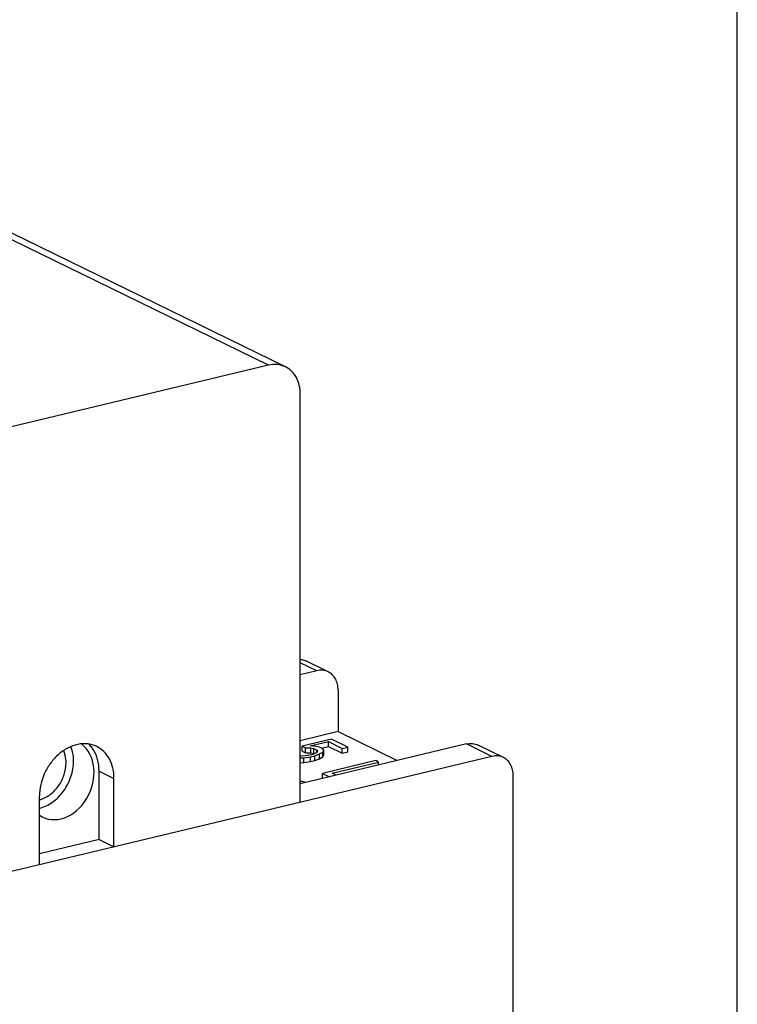
# Model space of a CAD drawing. Units: millimetres. Extents: x 12 to 202, y 7 to 290.
# Drawn here: x 174 to 202, y 204 to 242 of the extents above; entities that cross this region are included whole.
import ezdxf

# ---------------------------------------------------------------- set-up
doc = ezdxf.new("R2010")
doc.units = ezdxf.units.MM
doc.header["$LTSCALE"] = 19.36
doc.layers.get('0').update_dxf_attribs({"linetype": 'CONTINUOUS'})
doc.layers.add('EDGEFEAT', color=7, linetype='CONTINUOUS')

msp = doc.modelspace()

# ---------------------------------------------------------------- linework, layer by layer
at = {"color": 7, "linetype": 'CONTINUOUS'}
for p, q in [((202, 7), (202, 290)), ((186.26, 217.011), (185.4, 217.431)), ((185.821, 217.052), (185.189, 217.361)), ((185.821, 217.052), (185.189, 216.9)), ((186.641, 216.308), (186.641, 214.711)), ((186.641, 214.711), (185.189, 214.363)), ((186.395, 214.422), (185.262, 214.151)), ((187.021, 214.116), (186.395, 214.422)), ((186.641, 214.711), (188.92, 213.598)), ((191.586, 214.236), (185.189, 212.704)), ((185.262, 214.151), (185.391, 214.088)), ((185.262, 213.963), (185.262, 214.151)), ((185.391, 214.088), (185.596, 214.083)), ((185.391, 213.9), (185.391, 214.088)), ((185.572, 214.158), (186.269, 214.325)), ((185.795, 214.145), (185.572, 214.158)), ((185.596, 214.083), (185.713, 214.058)), ((185.596, 213.895), (185.596, 214.083)), ((185.713, 214.058), (185.823, 214.004)), ((185.713, 213.87), (185.713, 214.058)), ((185.931, 214.11), (185.795, 214.145)), ((185.823, 213.91), (185.823, 214.004)), ((185.823, 214.004), (185.853, 213.957)), ((186.041, 214.056), (185.931, 214.11)), ((186.005, 214.074), (186.269, 214.137)), ((186.09, 214.001), (186.041, 214.056)), ((186.051, 213.924), (186.09, 214.001)), ((186.09, 213.813), (186.09, 214.001)), ((186.269, 214.325), (186.803, 214.064)), ((186.269, 214.137), (186.269, 214.325)), ((186.269, 214.137), (186.803, 213.876)), ((186.803, 214.064), (187.021, 214.116)), ((186.803, 213.876), (186.803, 214.064)), ((187.021, 213.928), (187.021, 214.116)), ((192.561, 213.76), (191.586, 214.236)), ((193, 213.719), (192.025, 214.195)), ((192.561, 213.76), (140.954, 201.401)), ((185.211, 213.763), (185.189, 213.764)), ((185.189, 213.701), (185.322, 213.709)), ((185.379, 213.777), (185.211, 213.763)), ((185.262, 213.963), (185.391, 213.9)), ((185.322, 213.709), (185.577, 213.744)), ((185.322, 213.522), (185.322, 213.709)), ((185.528, 213.799), (185.379, 213.777)), ((185.391, 213.9), (185.596, 213.895)), ((185.615, 213.82), (185.528, 213.799)), ((185.577, 213.744), (185.751, 213.785)), ((185.577, 213.556), (185.577, 213.744)), ((185.596, 213.895), (185.713, 213.87)), ((185.728, 213.86), (185.615, 213.82)), ((185.713, 213.87), (185.729, 213.862)), ((185.822, 213.91), (185.728, 213.86)), ((185.751, 213.785), (185.932, 213.856)), ((185.751, 213.597), (185.751, 213.785)), ((185.751, 213.597), (185.932, 213.668)), ((185.853, 213.957), (185.822, 213.91)), ((185.932, 213.856), (186.051, 213.924)), ((185.932, 213.668), (185.932, 213.856)), ((185.932, 213.668), (186.051, 213.736)), ((186.051, 213.736), (186.051, 213.924)), ((186.051, 213.736), (186.09, 213.813)), ((186.803, 213.876), (187.021, 213.928)), ((185.189, 213.513), (185.322, 213.522)), ((185.322, 213.522), (185.577, 213.556)), ((185.577, 213.556), (185.751, 213.597)), ((188.09, 213.595), (186.042, 213.104)), ((186.414, 213.113), (188.2, 213.541)), ((188.2, 213.541), (188.09, 213.595)), ((188.2, 213.425), (188.2, 213.541)), ((177.447, 213.189), (178.021, 212.909)), ((177.447, 210.558), (177.447, 213.189)), ((178.021, 210.278), (178.021, 212.909)), ((186.042, 213.104), (186.311, 212.973)), ((186.042, 212.916), (186.042, 213.104)), ((186.042, 212.916), (186.053, 212.911)), ((186.572, 213.035), (186.414, 213.113)), ((193.38, 180.315), (193.38, 213.016)), ((175.154, 209.591), (175.154, 212.222)), ((177.447, 210.558), (175.154, 210.009)), ((177.447, 210.558), (178.021, 210.278))]:
    msp.add_line(p, q, dxfattribs=at)
for centre, radius, start, end in [((184.166, 206.398), 6.479, 79.0183, 80.9186), ((174.924, 213.048), 0.983, 283.4783, 286.3413)]:
    msp.add_arc(centre, radius, start, end, dxfattribs=at)
msp.add_ellipse((175.941, 212.881), major_axis=(0.61, 1.481), ratio=0.784073, start_param=2.980056, end_param=6.084989, dxfattribs=at)
for points, knots in [([(185.19, 217.489), (185.208, 217.488), (185.281, 217.478), (185.351, 217.455), (185.4, 217.431)], [0, 0, 0, 0, 0.253581, 1, 1, 1, 1]), ([(186.261, 217.01), (186.195, 217.042), (186.048, 217.083), (185.896, 217.07), (185.821, 217.052)], [0, 0, 0, 0, 0.488027, 1, 1, 1, 1]), ([(186.641, 216.308), (186.641, 216.384), (186.625, 216.533), (186.55, 216.737), (186.428, 216.904), (186.319, 216.982), (186.261, 217.01)], [0, 0, 0, 0, 0.272696, 0.528577, 0.768894, 1, 1, 1, 1]), ([(177.355, 214.138), (177.247, 214.191), (177.005, 214.26), (176.619, 214.237), (176.236, 214.096), (175.88, 213.849), (175.575, 213.513), (175.264, 212.987), (175.154, 212.525), (175.154, 212.222)], [0, 0, 0, 0, 0.106203, 0.217149, 0.335814, 0.462708, 0.596157, 0.733003, 1, 1, 1, 1]), ([(176.464, 213.58), (176.464, 213.628), (176.456, 213.814), (176.416, 213.999), (176.366, 214.127)], [0, 0, 0, 0, 0.258957, 1, 1, 1, 1]), ([(177.216, 214.029), (177.205, 214.047), (177.156, 214.117), (177.101, 214.181), (177.055, 214.225)], [0, 0, 0, 0, 0.253692, 1, 1, 1, 1]), ([(177.447, 213.189), (177.447, 213.341), (177.412, 213.636), (177.294, 213.911), (177.216, 214.029)], [0, 0, 0, 0, 0.51867, 1, 1, 1, 1]), ([(178.021, 212.909), (178.021, 213.042), (177.994, 213.303), (177.863, 213.66), (177.649, 213.952), (177.457, 214.088), (177.355, 214.138)], [0, 0, 0, 0, 0.272795, 0.528542, 0.768883, 1, 1, 1, 1]), ([(191.586, 214.236), (191.66, 214.254), (191.812, 214.267), (191.96, 214.227), (192.025, 214.195)], [0, 0, 0, 0, 0.511973, 1, 1, 1, 1]), ([(176.178, 213.511), (176.178, 213.552), (176.17, 213.709), (176.133, 213.866), (176.087, 213.973)], [0, 0, 0, 0, 0.260009, 1, 1, 1, 1]), ([(193, 213.718), (192.935, 213.75), (192.787, 213.791), (192.635, 213.778), (192.561, 213.76)], [0, 0, 0, 0, 0.488027, 1, 1, 1, 1]), ([(193.38, 213.016), (193.38, 213.093), (193.364, 213.241), (193.29, 213.445), (193.168, 213.612), (193.058, 213.69), (193, 213.718)], [0, 0, 0, 0, 0.272696, 0.528577, 0.768894, 1, 1, 1, 1]), ([(175.154, 211.763), (175.333, 211.806), (175.69, 211.98), (176.11, 212.413), (176.392, 212.965), (176.464, 213.377), (176.464, 213.58)], [0, 0, 0, 0, 0.231825, 0.484343, 0.745634, 1, 1, 1, 1]), ([(175.201, 212.104), (175.337, 212.144), (175.603, 212.287), (175.861, 212.565), (176.02, 212.834), (176.138, 213.124), (176.178, 213.358), (176.178, 213.511)], [0, 0, 0, 0, 0.233283, 0.485913, 0.616359, 0.746878, 1, 1, 1, 1])]:
    msp.add_open_spline(points, degree=3, knots=knots, dxfattribs=at)
at = {"layer": 'EDGEFEAT', "color": 7, "linetype": 'CONTINUOUS'}
for p, q in [((184.618, 228.741), (168.81, 236.462)), ((183.96, 228.802), (168.869, 236.174)), ((183.96, 228.802), (149.556, 220.563)), ((185.189, 211.994), (185.189, 227.687))]:
    msp.add_line(p, q, dxfattribs=at)
for points, knots in [([(184.618, 228.741), (184.52, 228.789), (184.299, 228.849), (184.071, 228.829), (183.96, 228.802)], [0, 0, 0, 0, 0.4879, 1, 1, 1, 1]), ([(185.189, 227.687), (185.189, 227.802), (185.165, 228.025), (185.053, 228.331), (184.87, 228.581), (184.705, 228.698), (184.618, 228.741)], [0, 0, 0, 0, 0.272794, 0.528539, 0.768879, 1, 1, 1, 1])]:
    msp.add_open_spline(points, degree=3, knots=knots, dxfattribs=at)

doc.saveas('drawing.dxf')
